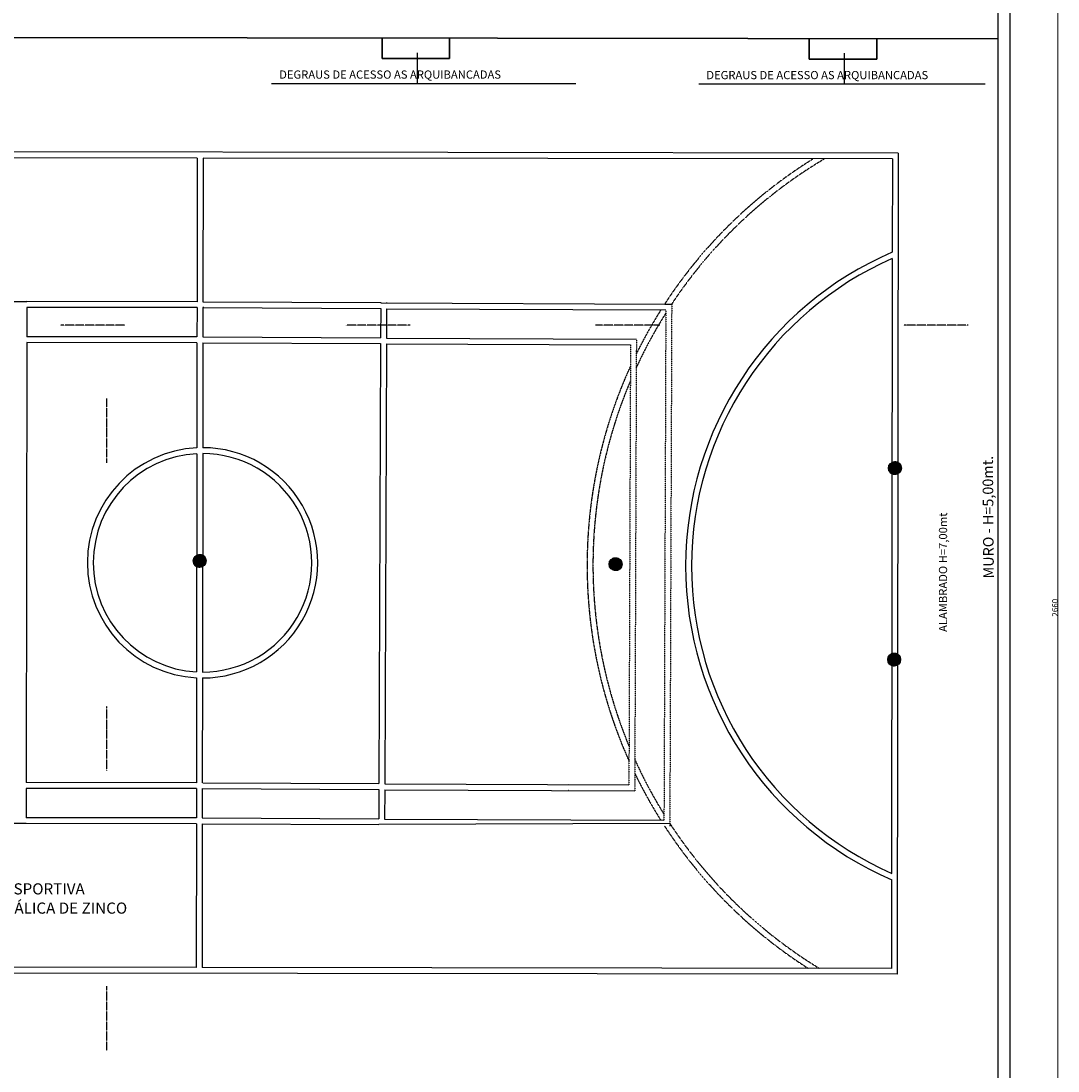
# Model space of a CAD drawing. Units: millimetres. Extents: x 82766 to 119367, y -3669 to 9684.
# Drawn here: x 90247 to 92015, y -1975 to -185 of the extents above; entities that cross this region are included whole.
import ezdxf

# ---------------------------------------------------------------- set-up
doc = ezdxf.new("R2010")
doc.units = ezdxf.units.MM
doc.linetypes.add('DASHDOT', pattern=[1, 0.5, -0.25, 0, -0.25])
doc.linetypes.add('DASHED', pattern=[0.75, 0.5, -0.25])
doc.layers.add('01 Cotas', color=1, linetype='Continuous', lineweight=20)
for name, color, linetype in [('L-01', 1, 'Continuous'), ('L-02', 2, 'Continuous'), ('L-03', 3, 'Continuous'), ('L-04', 4, 'Continuous'), ('L-05', 5, 'Continuous'), ('PAREDE', 2, 'Continuous')]:
    doc.layers.add(name, color=color, linetype=linetype)
doc.styles.add('NOMES', font='simplex.shx', dxfattribs={"height": 11})
doc.styles.add('R80E50', font='ROMANS.SHX', dxfattribs={"height": 10})
doc.styles.get("Standard").update_dxf_attribs({"font": 'arial.ttf'})

msp = doc.modelspace()

# ---------------------------------------------------------------- hatches: boundary and pattern name
at = {"layer": 'L-02', "linetype": 'Continuous', "ltscale": 0.02, "true_color": 0xffffff}
h = msp.add_hatch(dxfattribs=at)
h.set_pattern_fill('ANSI31', angle=-90.07015768, style=0)
h.set_pattern_definition([(314.92984232, (93278.85493, 73061.72296), (0.08849651135, 0.08828005142), [])])
edge = h.paths.add_edge_path()
edge.add_arc((91736.91654, -946.90925), 10.99881, 0, 360)
h = msp.add_hatch(dxfattribs=at)
h.set_pattern_fill('ANSI31', angle=-90.07015768, style=0)
h.set_pattern_definition([(314.92984232, (92093.76091, 72903.49108), (0.08849651135, 0.08828005142), [])])
edge = h.paths.add_edge_path()
edge.add_arc((90551.82251, -1105.14113), 10.99881, 0, 360)
h = msp.add_hatch(dxfattribs=at)
h.set_pattern_fill('ANSI31', angle=-90.07015768, style=0)
h.set_pattern_definition([(224.76957112, (90107.15541, 72905.02556), (-0.0880321586, 0.08874310707), [])])
edge = h.paths.add_edge_path()
edge.add_arc((91260.80841, -1110.67751), 10.99881, 0, 360)
h = msp.add_hatch(dxfattribs=at)
h.set_pattern_fill('ANSI31', angle=-90.07015768, style=0)
h.set_pattern_definition([(314.92984232, (93277.54268, 72735.27011), (0.08849651135, 0.08828005142), [])])
edge = h.paths.add_edge_path()
edge.add_arc((91735.60429, -1273.3621), 10.99881, 0, 360)

# ---------------------------------------------------------------- linework, layer by layer
at = {"layer": '01 Cotas', "color": 7, "true_color": 0xffffff}
msp.add_line((92014.66088, -2519.84811), (92014.66088, 150.11657), dxfattribs=at)
at = {"layer": 'L-01', "color": 7, "linetype": 'Continuous', "ltscale": 0.02, "true_color": 0xffffff}
for p, q in [((90922.39825, -238.87439), (90922.39825, -291.06452)), ((91650.46002, -239.76589), (91650.46002, -291.95602)), ((90674.33764, -291.06452), (91193.15715, -291.06452)), ((91402.39942, -291.95602), (91890.89301, -291.95602)), ((91742.63752, -409.80927), (89372.6393, -406.90725)), ((91742.63752, -409.80927), (91740.92325, -1809.80823)), ((90547.62617, -418.34601), (89526.05526, -417.09511)), ((90547.62617, -418.34601), (90547.32617, -663.34583)), ((90557.62617, -418.35826), (90557.32617, -663.35359)), ((91732.62528, -419.79702), (90557.62617, -418.35826)), ((91732.62528, -419.79702), (91732.43067, -578.73474)), ((91732.41731, -589.64598), (91731.13385, -1637.80828)), ((90257.32555, -663.68128), (89771.43079, -663.08631)), ((90247.3264, -662.97848), (90247.32555, -663.66903)), ((90257.31415, -672.99072), (90257.25292, -722.99068)), ((90547.31393, -673.34582), (90257.31415, -672.99072)), ((90257.32639, -662.99073), (90257.32555, -663.68128)), ((90547.32617, -663.34583), (90257.32639, -662.99073)), ((90547.31393, -673.34582), (90547.25271, -723.34578)), ((90557.31393, -673.35362), (90557.2527, -723.35378)), ((90558.90137, -673.36001), (90557.31392, -673.35806)), ((90557.31393, -673.35362), (90860.48637, -674.57291)), ((90557.32617, -663.35359), (90860.52659, -664.57299)), ((90860.48637, -674.57291), (90860.28529, -724.57251)), ((90860.52659, -664.57299), (90860.52381, -665.26354)), ((90860.52381, -665.26354), (91346.415, -667.21768)), ((90870.48352, -675.30367), (90870.28243, -725.30327)), ((90870.48352, -675.30367), (91346.37478, -677.2176)), ((90870.52651, -664.61321), (90870.52373, -665.30375)), ((91344.47402, -667.20987), (91356.41102, -667.25788)), ((90257.24068, -732.99068), (90256.32232, -1482.99011)), ((90547.24046, -733.34578), (90257.24068, -732.99068)), ((90547.25271, -723.34578), (90257.25292, -722.99068)), ((90547.24046, -733.34578), (90547.0213, -912.32548)), ((90557.24046, -733.35381), (90557.02161, -912.08281)), ((90557.24046, -733.35381), (90860.24507, -734.57243)), ((90557.2527, -723.35378), (90860.28529, -724.57251)), ((90870.28243, -725.30327), (91296.19361, -727.01618)), ((90860.24507, -734.57243), (90857.22877, -1484.56636)), ((90870.24221, -735.30319), (90867.22591, -1485.29712)), ((90870.24221, -735.30319), (91286.15737, -736.9759)), ((90547.00904, -922.33917), (90546.55352, -1294.35181)), ((90557.00936, -922.0828), (90556.55318, -1294.63267)), ((90546.54126, -1304.36551), (90546.3221, -1483.34521)), ((90556.54125, -1304.37776), (90556.32209, -1483.35746)), ((90546.3221, -1483.34521), (90256.32232, -1482.99011)), ((90557.2312, -1483.35984), (90857.22877, -1484.56636)), ((90867.22591, -1485.29712), (91283.43374, -1486.97101)), ((90256.31007, -1492.99011), (90256.24885, -1542.99007)), ((90546.30985, -1493.34521), (90256.31007, -1492.99011)), ((90546.30985, -1493.34521), (90546.24863, -1543.34517)), ((90556.30985, -1493.35622), (90556.24862, -1543.35638)), ((90556.30985, -1493.35622), (90857.18855, -1494.56628)), ((90857.18855, -1494.56628), (90856.98747, -1544.56588)), ((90867.1857, -1495.29704), (90866.98461, -1545.29664)), ((90867.1857, -1495.29704), (91293.39735, -1497.01116)), ((91180.78815, -1495.86772), (91180.80766, -1495.8678)), ((91180.82446, -1485.86779), (91180.84788, -1485.86788)), ((90256.2366, -1552.99006), (89759.99761, -1553.07297)), ((90546.23639, -1553.34516), (90256.2366, -1552.99006)), ((90546.24863, -1543.34517), (90256.24885, -1542.99007)), ((90546.23639, -1553.34516), (90545.93639, -1798.34498)), ((90556.23638, -1553.35741), (90555.93638, -1798.35722)), ((90556.24862, -1543.35638), (90856.98747, -1544.56588)), ((90556.94968, -1553.35928), (90856.94725, -1554.5658)), ((91353.19578, -1552.62348), (90856.94725, -1554.5658)), ((90866.94749, -1554.52665), (90866.94717, -1554.60601)), ((90866.98461, -1545.29664), (91343.21537, -1547.21192)), ((91731.12049, -1648.71952), (91730.9355, -1799.79599)), ((91740.92325, -1809.80823), (89370.92502, -1806.9062)), ((90545.93639, -1798.34498), (89518.36868, -1797.08674)), ((91730.9355, -1799.79599), (90555.93638, -1798.35722))]:
    msp.add_line(p, q, dxfattribs=at)
at = {"layer": 'L-01', "color": 7, "linetype": 'DASHED', "ltscale": 0.02, "true_color": 0xffffff}
for p, q in [((91346.37478, -677.2176), (91343.21537, -1547.21192)), ((91356.41102, -667.25788), (91353.17898, -1557.25208)), ((91296.19361, -727.01618), (91293.39735, -1497.01116)), ((91286.15737, -736.9759), (91283.43374, -1486.97101))]:
    msp.add_line(p, q, dxfattribs=at)
at = {"layer": 'L-01', "color": 7, "linetype": 'DASHED', "true_color": 0xffffff}
for radius, start, end in [(815.18256, 121.80885351, 146.89996202), (805.18256, 120.64564185, 146.43894724), (815.18256, 147.73290695, 153.77385115), (805.18256, 147.75634942, 155.27194568), (815.18256, 155.42512862, 204.15873013), (805.18256, 157.04713788, 202.53672087), (805.18256, 204.31191307, 211.82750933), (815.18256, 205.8100076, 212.2345347), (815.18256, 213.0715006, 237.463521), (805.18256, 213.14491151, 238.59972012)]:
    msp.add_arc((92027.36741, -1112.38312), radius, start, end, dxfattribs=at)
at = {"layer": 'L-01', "color": 7, "linetype": 'Continuous', "ltscale": 0.02, "true_color": 0xffffff}
for centre, radius, start, end in [((91962.92108, -1114.01016), 582.79122, 113.29678508, 246.61157904), ((91962.92108, -1114.01016), 572.79122, 113.7296752, 246.18303219), ((90556.78127, -1108.35774), 196.27507, 92.85026392, 267.00942072), ((90556.78127, -1108.35774), 196.27507, 269.92984232, 89.92984232), ((90556.78127, -1108.35774), 186.27507, 93.00719104, 266.85249359), ((90556.78127, -1108.35774), 186.27507, 269.92984232, 89.92984232)]:
    msp.add_arc(centre, radius, start, end, dxfattribs=at)
at = {"layer": 'L-02', "color": 7, "linetype": 'Continuous', "ltscale": 0.02, "true_color": 0xffffff}
for centre in [(91736.91654, -946.90925), (90551.82251, -1105.14113), (91260.80841, -1110.67751), (91735.60429, -1273.3621)]:
    msp.add_circle(centre, 10.99881, dxfattribs=at)
at = {"layer": 'L-03', "color": 7, "linetype": 'Continuous', "lineweight": 30, "ltscale": 0.02, "true_color": 0xffffff}
for p, q in [((91912.75988, -214.85787), (89245.22853, -211.76651)), ((90862.85139, -213.7196), (90862.80854, -248.71957)), ((90977.85129, -213.87266), (90977.80843, -248.87263)), ((91590.91317, -214.6111), (91590.87031, -249.61107)), ((91705.91306, -214.76416), (91705.8702, -249.76413)), ((90977.80843, -248.87263), (90862.80854, -248.71957)), ((91705.8702, -249.76413), (91590.87031, -249.61107))]:
    msp.add_line(p, q, dxfattribs=at)
at = {"layer": 'L-04', "color": 7, "linetype": 'Continuous', "ltscale": 0.02, "true_color": 0xffffff}
msp.add_line((91932.75988, 165.04948), (91932.75988, -2534.86891), dxfattribs=at)
at = {"layer": 'L-04', "color": 7, "linetype": 'Continuous', "true_color": 0xffffff}
msp.add_line((91912.75988, -2534.80613), (91912.75988, 145.11657), dxfattribs=at)
at = {"layer": 'L-05', "color": 7, "linetype": 'DASHDOT', "true_color": 0xffffff}
for p, q in [((90424.56031, -703.49953), (90314.7244, -703.49953)), ((90910.71867, -703.49953), (90800.88276, -703.49953)), ((91336.10724, -703.49953), (91226.27134, -703.49953)), ((91861.8981, -703.49953), (91752.06219, -703.49953)), ((90393.70216, -937.91933), (90393.70216, -828.08343)), ((90393.70216, -1462.63222), (90393.70216, -1352.79632)), ((90393.70216, -1940.07369), (90393.70216, -1830.23779))]:
    msp.add_line(p, q, dxfattribs=at)

# ---------------------------------------------------------------- texts
at = {"layer": '01 Cotas', "color": 7, "true_color": 0xffffff, "insert": (92009.66088, -1184.86577), "char_height": 10, "attachment_point": 5, "rotation": 90, "style": 'R80E50'}
msp.add_mtext('\\A1;2660', dxfattribs=at)
at = {"layer": 'L-02', "color": 7, "linetype": 'Continuous', "ltscale": 0.02, "true_color": 0xffffff}
msp.add_text('MURO - H=5,00mt.', height=18, rotation=90.42057269, dxfattribs=at).set_placement((91905.55576, -1135.06477))
at = {"layer": 'L-03', "color": 7, "linetype": 'Continuous', "ltscale": 0.02, "true_color": 0xffffff, "style": 'NOMES'}
for s, p in [('QUADRA POLIESPORTIVA', (90052.51664, -1673.75496)), ('  COBERTURA METÁLICA DE ZINCO', (90015.8968, -1706.54054))]:
    msp.add_text(s, height=19, dxfattribs=at).set_placement(p)
at = {"layer": 'PAREDE', "color": 7, "linetype": 'Continuous', "ltscale": 0.02, "true_color": 0xffffff}
for p in [(90687.37172, -283.01937), (91415.43349, -283.91087)]:
    msp.add_text('DEGRAUS DE ACESSO AS ARQUIBANCADAS', height=14, dxfattribs=at).set_placement(p)
msp.add_text('ALAMBRADO H=7,00mt', height=14, rotation=90, dxfattribs=at).set_placement((91825.86936, -1226.18326))

doc.saveas('drawing.dxf')
